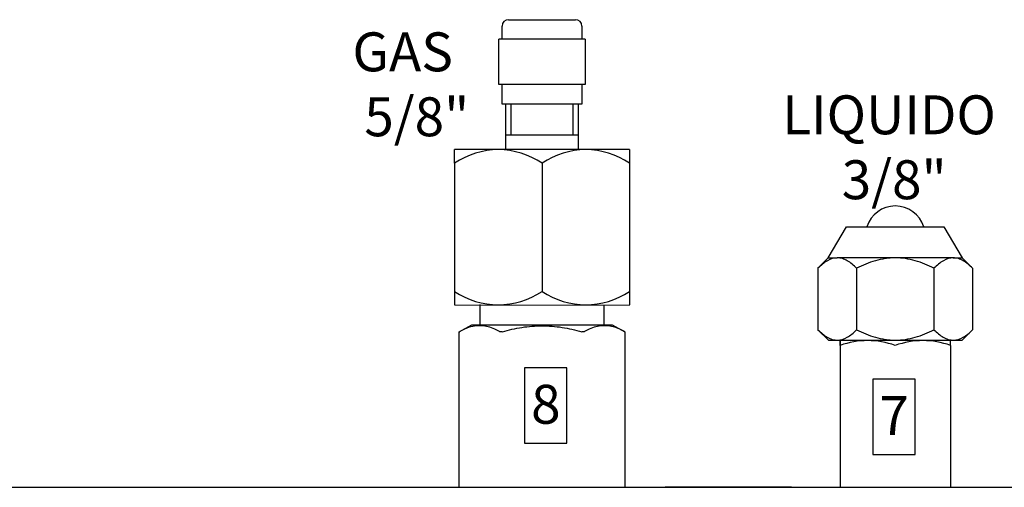
# Model space of a CAD drawing. Units: millimetres. Extents: x -171 to 429, y -6 to 194.
# Drawn here: x -88 to 64, y -6 to 66 of the extents above; entities that cross this region are included whole.
import ezdxf

# ---------------------------------------------------------------- set-up
doc = ezdxf.new("R2010")
doc.units = ezdxf.units.MM
doc.layers.add('FactualArea', color=7, linetype='Continuous')
doc.layers.add('Frame', color=7, linetype='Continuous')

# ---------------------------------------------------------------- blocks, each defined once
blk = doc.blocks.new('SE33')
at = {"layer": 'FactualArea', "color": 2, "linetype": 'Continuous'}
for p, q in [((-13.38, 63.33), (-13.38, 65.33)), ((-12.38, 66.33), (-2.08, 66.33)), ((-1.08, 65.33), (-1.08, 63.33)), ((-13.88, 56.33), (-13.88, 63.33)), ((-0.58, 63.33), (-13.88, 63.33)), ((-0.58, 63.33), (-0.58, 56.33)), ((-0.58, 56.33), (-13.88, 56.33)), ((-13.38, 53.33), (-13.38, 56.33)), ((-1.08, 56.33), (-1.08, 53.33)), ((-1.08, 53.33), (-13.38, 53.33)), ((-12.78, 48.61), (-12.78, 53.33)), ((-1.67, 53.33), (-1.67, 48.61)), ((-12.78, 48.61), (-1.67, 48.61)), ((-12.78, 46.33), (-12.78, 48.61)), ((-1.67, 48.61), (-1.67, 46.33)), ((-20.72, 44.24), (-20.72, 46.33)), ((-13.97, 46.33), (-20.72, 46.33)), ((-0.48, 46.33), (-13.97, 46.33)), ((6.26, 46.33), (-0.48, 46.33)), ((6.26, 46.33), (6.26, 44.24)), ((-20.72, 44.24), (-20.72, 24.45)), ((-7.23, 44.24), (-7.23, 24.45)), ((6.26, 44.24), (6.26, 24.45)), ((36.89, 29.63), (39.71, 34.43)), ((39.71, 34.43), (54.71, 34.43)), ((54.71, 34.43), (57.53, 29.63)), ((35.3, 28.03), (36.89, 29.63)), ((36.89, 29.63), (38.28, 29.63)), ((47.21, 29.63), (38.28, 29.63)), ((56.15, 29.63), (47.21, 29.63)), ((56.15, 29.63), (57.53, 29.63)), ((57.53, 29.63), (59.13, 28.03)), ((35.3, 28.03), (35.3, 18.54)), ((41.25, 28.03), (41.25, 18.54)), ((53.17, 28.03), (53.17, 18.54)), ((59.13, 28.03), (59.13, 18.54)), ((-20.72, 24.45), (-20.72, 22.37)), ((6.26, 24.45), (6.26, 22.37)), ((-20.72, 22.37), (6.22, 22.33)), ((-16.75, 19.33), (-16.75, 22.43)), ((2.3, 22.33), (2.3, 19.33)), ((6.26, 22.37), (6.22, 22.33)), ((-19.98, 18.22), (-18.06, 19.33)), ((-19.98, 18.22), (-19.91, 18.25)), ((-19.98, -5.73), (-19.98, 18.22)), ((-18.06, 19.33), (3.6, 19.33)), ((3.6, 19.33), (5.53, 18.22)), ((5.53, 18.22), (5.46, 18.25)), ((5.53, 18.22), (5.53, -5.73)), ((36.91, 16.93), (35.3, 18.54)), ((59.13, 18.54), (57.51, 16.93)), ((36.91, 16.93), (57.51, 16.93)), ((38.71, 16.89), (38.78, 16.93)), ((38.71, 16.13), (38.71, 16.89)), ((38.71, 16.89), (38.71, -5.73)), ((55.71, 16.13), (55.71, 16.89)), ((55.71, 16.13), (55.71, -5.73)), ((31.21, -5.73), (11.77, -5.73))]:
    blk.add_line(p, q, dxfattribs=at)
at = {"layer": 'FactualArea', "color": 7, "linetype": 'Continuous'}
for p, q in [((-12, 48.61), (-12, 53.33)), ((-2.45, 48.61), (-2.45, 53.33))]:
    blk.add_line(p, q, dxfattribs=at)
at = {"layer": 'FactualArea', "color": 2, "linetype": 'Continuous'}
for centre, radius, start, end in [((-12.38, 65.33), 1, 90, 180), ((-2.08, 65.33), 1, 0, 90), ((-13.49, 32.83), 13.51, 92.0441, 122.3401), ((-14.36, 33.12), 13.21, 57.3092, 88.3065), ((0, 32.83), 13.51, 92.0441, 122.3401), ((-0.87, 33.12), 13.21, 57.3092, 88.3065), ((47.21, 33.02), 4.6, 17.8124, 162.1876), ((-13.97, 34.47), 12.08, 236.052, 303.948), ((-0.48, 34.47), 12.08, 236.052, 303.948), ((-16.85, 13.49), 5.67, 57.2737, 122.7263), ((2.4, 13.49), 5.67, 57.2737, 122.7263), ((42.96, 4.5), 12.38, 69.9158, 110.0842), ((51.46, 4.5), 12.38, 69.9158, 110.0842)]:
    blk.add_arc(centre, radius, start, end, dxfattribs=at)
for points, knots in [([(38.28, 29.63), (37.76, 29.63), (37.25, 29.47), (36.24, 28.9), (35.76, 28.5), (35.3, 28.03)], [0, 0, 0, 0, 0.5, 0.5, 1, 1, 1, 1]), ([(41.25, 28.03), (40.79, 28.5), (40.31, 28.89), (39.57, 29.32), (39.32, 29.43), (38.8, 29.59), (38.54, 29.63), (38.28, 29.63)], [0, 0, 0, 0, 0.5, 0.5, 0.75, 0.75, 1, 1, 1, 1]), ([(47.21, 29.63), (46.95, 29.63), (46.69, 29.62), (46.17, 29.58), (45.91, 29.55), (45.15, 29.43), (44.64, 29.32), (43.65, 29.04), (43.16, 28.87), (42.19, 28.48), (41.72, 28.26), (41.25, 28.03)], [0, 0, 0, 0, 0.125, 0.125, 0.25, 0.25, 0.5, 0.5, 0.75, 0.75, 1, 1, 1, 1]), ([(53.17, 28.03), (52.71, 28.26), (52.24, 28.48), (51.28, 28.86), (50.78, 29.04), (49.28, 29.47), (48.26, 29.63), (47.21, 29.63)], [0, 0, 0, 0, 0.25, 0.25, 0.5, 0.5, 1, 1, 1, 1]), ([(56.15, 29.63), (55.63, 29.63), (55.12, 29.47), (54.12, 28.9), (53.64, 28.5), (53.17, 28.03)], [0, 0, 0, 0, 0.5, 0.5, 1, 1, 1, 1]), ([(59.13, 28.03), (58.66, 28.5), (58.18, 28.89), (57.44, 29.32), (57.19, 29.43), (56.68, 29.59), (56.41, 29.63), (56.15, 29.63)], [0, 0, 0, 0, 0.5, 0.5, 0.75, 0.75, 1, 1, 1, 1]), ([(-13.35, 18.25), (-13.44, 18.23), (-13.53, 18.22), (-13.68, 18.22), (-13.74, 18.23), (-13.79, 18.25)], [0, 0, 0, 0, 0.5, 0.5, 1, 1, 1, 1]), ([(-13.35, 18.25), (-12.36, 18.53), (-11.36, 18.76), (-9.82, 19), (-9.31, 19.06), (-8.26, 19.14), (-7.75, 19.16), (-6.19, 19.16), (-5.17, 19.08), (-3.12, 18.76), (-2.1, 18.53), (-1.1, 18.25)], [0, 0, 0, 0, 0.25, 0.25, 0.375, 0.375, 0.5, 0.5, 0.75, 0.75, 1, 1, 1, 1]), ([(-0.67, 18.25), (-0.71, 18.23), (-0.77, 18.22), (-0.93, 18.22), (-1.01, 18.23), (-1.1, 18.25)], [0, 0, 0, 0, 0.5, 0.5, 1, 1, 1, 1]), ([(35.3, 18.54), (35.76, 18.08), (36.24, 17.68), (36.98, 17.26), (37.23, 17.14), (37.74, 16.99), (38, 16.95), (38.78, 16.94), (39.3, 17.1), (40.3, 17.67), (40.79, 18.07), (41.25, 18.54)], [0, 0, 0, 0, 0.25, 0.25, 0.375, 0.375, 0.5, 0.5, 0.75, 0.75, 1, 1, 1, 1]), ([(41.25, 18.54), (41.72, 18.31), (42.19, 18.1), (43.16, 17.71), (43.65, 17.53), (44.64, 17.25), (45.15, 17.14), (45.91, 17.02), (46.17, 17), (46.69, 16.96), (46.95, 16.95), (48.26, 16.95), (49.28, 17.11), (50.78, 17.54), (51.28, 17.71), (52.24, 18.1), (52.71, 18.31), (53.17, 18.54)], [0, 0, 0, 0, 0.125, 0.125, 0.25, 0.25, 0.375, 0.375, 0.4375, 0.4375, 0.5, 0.5, 0.75, 0.75, 0.875, 0.875, 1, 1, 1, 1]), ([(53.17, 18.54), (53.64, 18.08), (54.11, 17.68), (54.85, 17.26), (55.1, 17.14), (55.62, 16.99), (55.88, 16.95), (56.66, 16.94), (57.17, 17.1), (58.18, 17.67), (58.66, 18.07), (59.13, 18.54)], [0, 0, 0, 0, 0.25, 0.25, 0.375, 0.375, 0.5, 0.5, 0.75, 0.75, 1, 1, 1, 1])]:
    blk.add_open_spline(points, degree=3, knots=knots, dxfattribs=at)
blk = doc.blocks.new('SE32')
at = {"layer": 'Frame'}
blk.add_blockref('SE33', (0, 0), dxfattribs=at)

msp = doc.modelspace()

# ---------------------------------------------------------------- linework, layer by layer
at = {"layer": 'Frame', "color": 3, "linetype": 'Continuous'}
msp.add_line((-171.09, -5.73), (428.91, -5.73), dxfattribs=at)
at = {"layer": 'Frame', "color": 7, "linetype": 'Continuous'}
for points in [[(-9.91, 12.67), (-9.91, 1.07), (-3.38, 1.07), (-3.38, 12.67), (-9.91, 12.67)], [(43.76, 10.92), (43.76, -0.68), (50.29, -0.68), (50.29, 10.92), (43.76, 10.92)]]:
    msp.add_lwpolyline(points, dxfattribs=at)

# ---------------------------------------------------------------- block references
msp.add_blockref('SE32', (0, 0))

# ---------------------------------------------------------------- texts
at = {"layer": 'Frame', "char_height": 6, "attachment_point": 1}
for s, insert, width in [('{\\fArial|b0||i0||c0|p34;\\C7;\\H6.;\\W1.;    GAS \\P}{\\fArial|b0||i0||c0|p34;\\C7;\\H6.;\\W1.;     5/8"}', (-43.78, 64.37), 32.4261), ('{\\fArial|b0||i0||c0|p34;\\C7;\\H6.;\\W1.;LIQUIDO \\P}{\\fArial|b0||i0||c0|p34;\\C7;\\H6.;\\W1.;     3/8"}', (29.79, 54.67), 40.4609), ('{\\fArial|b0||i0||c0|p34;\\C7;\\H6.;\\W1.;LIQUIDO \\P}{\\fArial|b0||i0||c0|p34;\\C7;\\H6.;\\W1.;     3/8"}', (29.79, 54.67), 40.4609), ('{\\fArial|b1||i0||c0|p34;\\C7;\\H6.;\\W1.;8}', (-8.91, 10.07), 4.9867), ('{\\fArial|b1||i0||c0|p34;\\C7;\\H6.;\\W1.;7}', (44.76, 8.32), 4.9867)]:
    msp.add_mtext(s, dxfattribs=dict(at, insert=insert, width=width))

doc.saveas('drawing.dxf')
